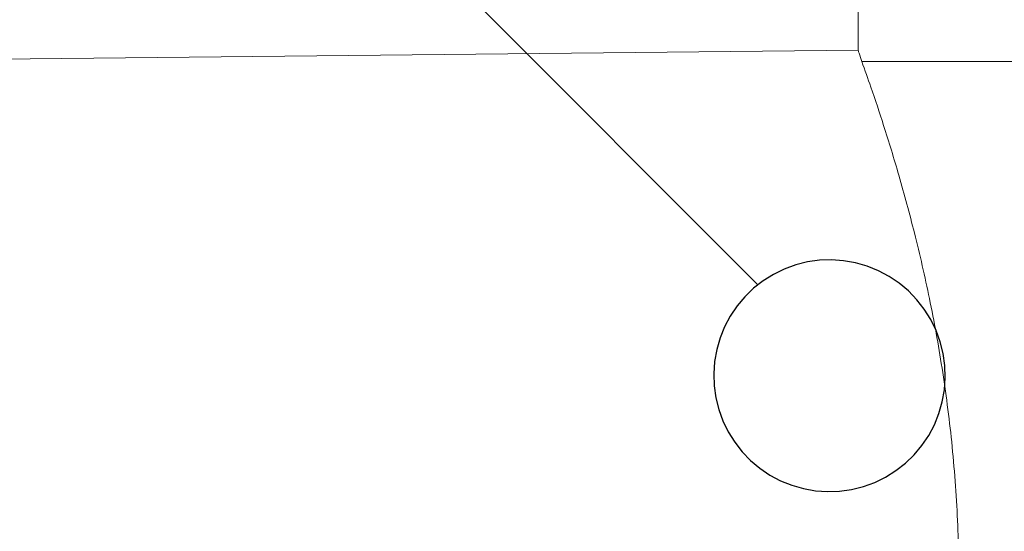
# Model space of a CAD drawing. Units: millimetres. Extents: x 180 to 1920, y 130 to 2833.
# Drawn here: x 1367 to 1431, y 2287 to 2321 of the extents above; entities that cross this region are included whole.
import ezdxf

# ---------------------------------------------------------------- set-up
doc = ezdxf.new("R2010")
doc.units = ezdxf.units.MM
doc.header["$LTSCALE"] = 10

# ---------------------------------------------------------------- blocks, each defined once
blk = doc.blocks.new('SW_BROKEN_VIEW_0')
at = {"color": 0, "linetype": 'Continuous'}
for p, q in [((1092.12, 523.018), (979.62, 635.518)), ((1095.335, 524.493), (1094.573, 524.303)), ((1096.113, 524.602), (1095.335, 524.493)), ((1096.897, 524.629), (1096.113, 524.602)), ((1097.68, 524.575), (1096.897, 524.629)), ((1098.453, 524.438), (1097.68, 524.575)), ((1093.836, 524.034), (1093.13, 523.69)), ((1094.573, 524.303), (1093.836, 524.034)), ((1099.208, 524.222), (1098.453, 524.438)), ((1099.936, 523.928), (1099.208, 524.222)), ((1100.629, 523.559), (1099.936, 523.928)), ((1092.464, 523.274), (1091.846, 522.791)), ((1093.13, 523.69), (1092.464, 523.274)), ((1101.28, 523.12), (1100.629, 523.559)), ((1091.846, 522.791), (1091.281, 522.246)), ((1101.881, 522.616), (1101.28, 523.12)), ((1102.426, 522.051), (1101.881, 522.616)), ((1091.281, 522.246), (1090.776, 521.644)), ((1102.91, 521.432), (1102.426, 522.051)), ((1090.776, 521.644), (1090.337, 520.993)), ((1103.326, 520.767), (1102.91, 521.432)), ((1090.337, 520.993), (1089.969, 520.3)), ((1103.67, 520.061), (1103.326, 520.767)), ((1089.969, 520.3), (1089.675, 519.572)), ((1103.938, 519.323), (1103.67, 520.061)), ((1089.675, 519.572), (1089.458, 518.818)), ((1089.458, 518.818), (1089.322, 518.045)), ((1104.128, 518.562), (1103.938, 519.323)), ((1104.238, 517.784), (1104.128, 518.562)), ((1089.322, 518.045), (1089.267, 517.262)), ((1104.265, 517), (1104.238, 517.784)), ((1089.267, 517.262), (1089.295, 516.477)), ((1104.21, 516.217), (1104.265, 517)), ((1089.295, 516.477), (1089.404, 515.7)), ((1104.074, 515.443), (1104.21, 516.217)), ((1089.404, 515.7), (1089.594, 514.938)), ((1089.594, 514.938), (1089.862, 514.2)), ((1103.858, 514.689), (1104.074, 515.443)), ((1103.563, 513.961), (1103.858, 514.689)), ((1089.862, 514.2), (1090.207, 513.495)), ((1103.195, 513.268), (1103.563, 513.961)), ((1090.207, 513.495), (1090.623, 512.829)), ((1102.756, 512.617), (1103.195, 513.268)), ((1090.623, 512.829), (1091.106, 512.21)), ((1102.251, 512.016), (1102.756, 512.617)), ((1091.106, 512.21), (1091.651, 511.645)), ((1101.687, 511.47), (1102.251, 512.016)), ((1091.651, 511.645), (1092.253, 511.141)), ((1092.253, 511.141), (1092.903, 510.702)), ((1101.068, 510.987), (1101.687, 511.47)), ((1092.903, 510.702), (1093.597, 510.333)), ((1099.697, 510.227), (1100.402, 510.571)), ((1100.402, 510.571), (1101.068, 510.987)), ((1093.597, 510.333), (1094.324, 510.039)), ((1094.324, 510.039), (1095.079, 509.823)), ((1095.079, 509.823), (1095.852, 509.686)), ((1098.197, 509.768), (1098.959, 509.958)), ((1098.959, 509.958), (1099.697, 510.227)), ((1095.852, 509.686), (1096.635, 509.632)), ((1096.635, 509.632), (1097.42, 509.659)), ((1097.42, 509.659), (1098.197, 509.768))]:
    blk.add_line(p, q, dxfattribs=at)

msp = doc.modelspace()

# ---------------------------------------------------------------- linework, layer by layer
at = {"color": 18, "linetype": 'Continuous', "lineweight": 18, "true_color": 0x000000}
for p, q in [((1421.477, 2321.344), (1421.477, 2318.575)), ((1296.39, 2317.265), (1421.477, 2318.575)), ((1610.477, 2317.844), (1421.718, 2317.844))]:
    msp.add_line(p, q, dxfattribs=at)
for points, knots in [([(1421.718, 2317.844), (1421.659, 2318.026), (1421.579, 2318.27), (1421.498, 2318.513), (1421.477, 2318.575)], [0, 0, 0, 0, 0.745482, 1, 1, 1, 1]), ([(1427.689, 2276.413), (1427.771, 2277.499), (1427.936, 2279.7), (1428.05, 2283.613), (1427.968, 2288.138), (1427.595, 2293.141), (1426.964, 2297.931), (1426.145, 2302.443), (1425.191, 2306.599), (1424.181, 2310.334), (1423.219, 2313.474), (1422.403, 2315.924), (1421.914, 2317.294), (1421.718, 2317.844)], [0, 0, 0, 0, 0.0773996, 0.1569005, 0.2782332, 0.3990529, 0.5133866, 0.6215863, 0.7249457, 0.8164533, 0.8965963, 0.9584499, 1, 1, 1, 1])]:
    msp.add_open_spline(points, degree=3, knots=knots, dxfattribs=at)

# ---------------------------------------------------------------- block references
at = {"color": 7, "linetype": 'Continuous'}
msp.add_blockref('SW_BROKEN_VIEW_0', (322.857, 1780.381), dxfattribs=at)

doc.saveas('drawing.dxf')
